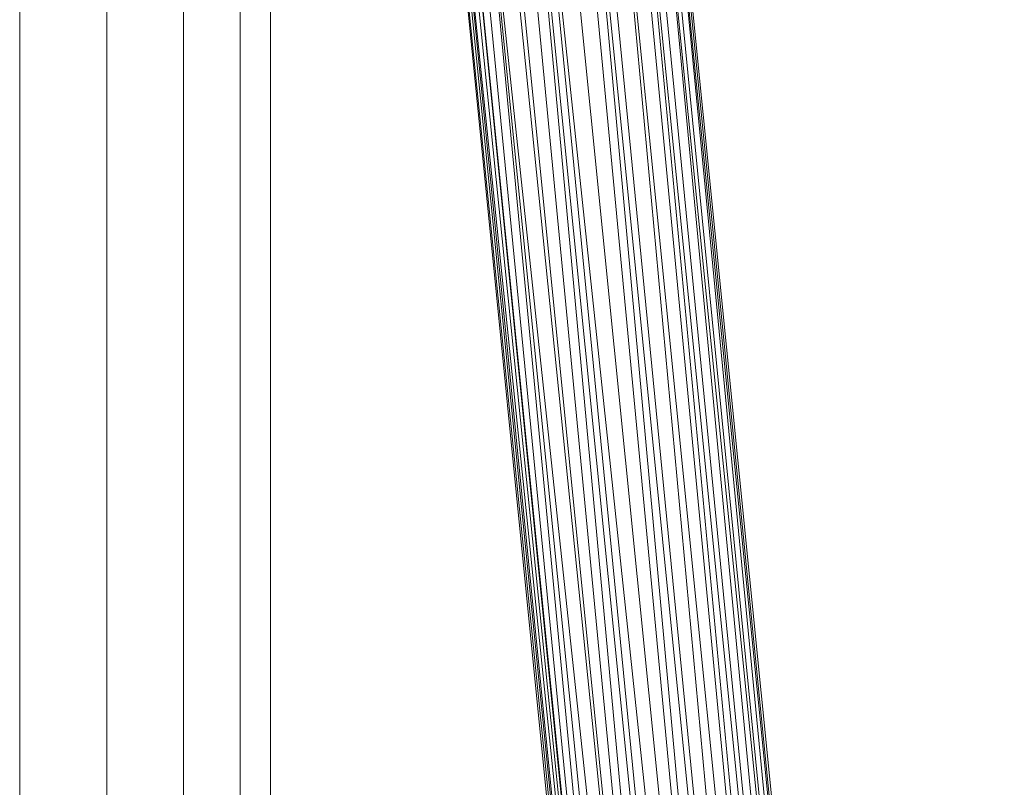
# Model space of a CAD drawing. Units: inches. Extents: x 0 to 6720, y 0 to 4752.
# Drawn here: x 5328 to 5587, y 2854 to 3055 of the extents above; entities that cross this region are included whole.
import ezdxf

# ---------------------------------------------------------------- set-up
doc = ezdxf.new("R2010")
doc.units = ezdxf.units.IN
doc.header["$MEASUREMENT"] = 0

msp = doc.modelspace()

# ---------------------------------------------------------------- linework, layer by layer
at = {"lineweight": 9}
for p, q in [((5464.64, 3168.99), (5557.66, 2240.28)), ((5459.73, 3163.53), (5557.66, 2240.28)), ((5459.73, 3163.53), (5549.99, 2240.28)), ((5470.13, 3164.05), (5557.66, 2240.28)), ((5457.78, 3161.36), (5542.84, 2240.28)), ((5457.78, 3161.36), (5549.99, 2240.28)), ((5473.08, 3161.35), (5557.66, 2240.28)), ((5473.08, 3161.35), (5565.33, 2240.28)), ((5454.92, 3158.15), (5542.84, 2240.28)), ((5475.47, 3159.16), (5565.33, 2240.28)), ((5450.29, 3152.99), (5542.84, 2240.28)), ((5451.36, 3154.17), (5542.84, 2240.28)), ((5480.94, 3154.14), (5565.34, 2240.28)), ((5480.94, 3154.14), (5572.49, 2240.28)), ((5485.61, 3149.85), (5572.49, 2240.28)), ((5445.83, 3147.95), (5531.97, 2240.28)), ((5445.83, 3147.95), (5536.67, 2240.28)), ((5445.83, 3147.95), (5542.84, 2240.28)), ((5487.61, 3147.98), (5572.49, 2240.28)), ((5487.61, 3147.98), (5578.6, 2240.28)), ((5443.43, 3145.25), (5531.97, 2240.28)), ((5489.68, 3146.08), (5578.6, 2240.28)), ((5440.59, 3141.99), (5531.96, 2240.28)), ((5441.66, 3143.22), (5531.96, 2240.28)), ((5492.87, 3143.11), (5578.6, 2240.28)), ((5492.87, 3143.11), (5583.31, 2240.28)), ((5494.06, 3142), (5583.31, 2240.28)), ((5438.06, 3139), (5527.96, 2240.28)), ((5438.29, 3139.3), (5528.97, 2240.28)), ((5438.99, 3140.12), (5528.98, 2240.28)), ((5439.48, 3140.7), (5528.98, 2240.28)), ((5439.48, 3140.7), (5531.96, 2240.28)), ((5496.15, 3140.02), (5583.31, 2240.28)), ((5496.15, 3140.02), (5586.25, 2240.28)), ((5496.71, 3139.48), (5586.25, 2240.28)), ((5531.98, 2239.61), (5441.94, 3138.86)), ((5583.35, 2239.61), (5493.29, 3138.87)), ((5497.24, 3138.9), (5587.26, 2240.28)), ((5328.27, 2805.91), (5328.27, 3119.91)), ((5351.18, 2805.91), (5351.18, 3119.91)), ((5371.34, 2805.91), (5371.34, 3119.91)), ((5386.29, 2805.91), (5386.29, 3119.91)), ((5394.25, 2805.91), (5394.25, 3119.91))]:
    msp.add_line(p, q, dxfattribs=at)

doc.saveas('drawing.dxf')
